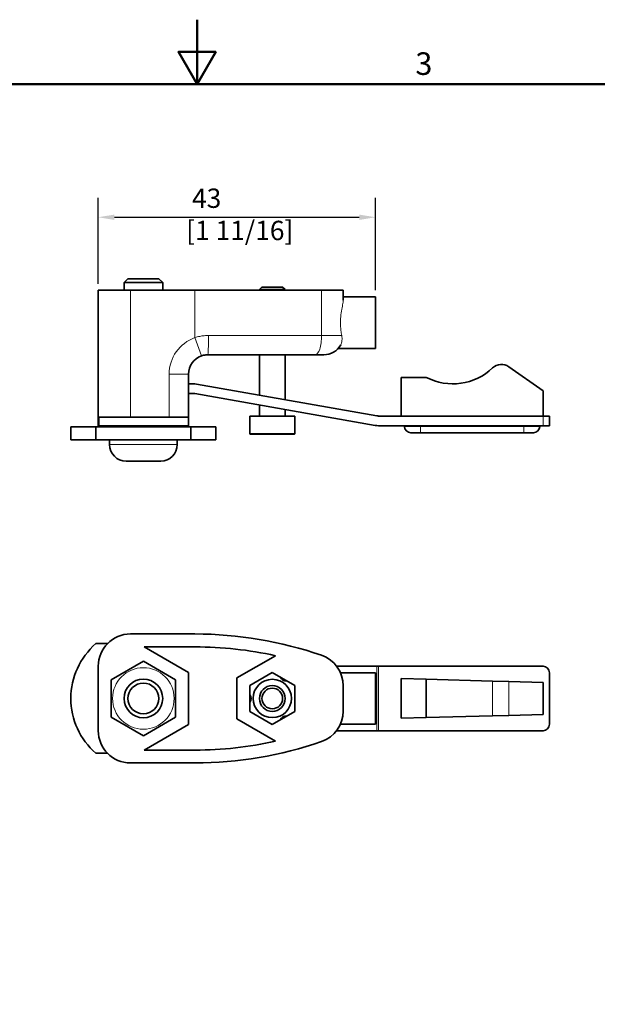
# Model space of a CAD drawing. Units: millimetres. Extents: x 0 to 420, y 0 to 297.
# Drawn here: x 182 to 272, y 144 to 297 of the extents above; entities that cross this region are included whole.
import ezdxf

# ---------------------------------------------------------------- set-up
doc = ezdxf.new("R2010")
doc.units = ezdxf.units.MM
for name, color, linetype, lineweight in [('Arêtes tangentes visibles(ISO)', 7, 'Continuous', 18), ('Arêtes visibles(ISO)', 7, 'Continuous', 35), ('Cadre_0', 7, 'Continuous', 50), ('Cadre_2', 7, 'Continuous', 50), ('Cotes(ISO)', 7, 'Continuous', 18)]:
    doc.layers.add(name, color=color, linetype=linetype, lineweight=lineweight)
doc.styles.add('Cadre_1', font='arial.ttf')
doc.styles.add('MANTION', font='arial.ttf')
doc.dimstyles.new('Plan commercial', dxfattribs={"dimtxt": 3, "dimasz": 2.5, "dimexe": 3, "dimexo": 1, "dimgap": 0.762, "dimtad": 1, "dimrnd": 1e-08, "dimtxsty": 'MANTION', "dimcen": 0.09, "dimdle": 10, "dimclrd": 7, "dimclre": 7, "dimclrt": 256, "dimazin": 2, "dimtfac": 0.5, "dimtmove": 0, "dimatfit": 3, "dimfxl": 0, "dimtolj": 1, "dimlwd": 25, "dimlwe": 25, "dimarcsym": 0})

# ---------------------------------------------------------------- blocks, each defined once
blk = doc.blocks.new('Cadres Cadre par défaut')
at = {"layer": 'Cadre_0', "flags": 128}
for points in [[(210, 297), (210, 287), (207.11, 292), (212.89, 292), (210, 287)], [(10, 10), (10, 287), (410, 287), (410, 10), (10, 10)]]:
    blk.add_lwpolyline(points, dxfattribs=at)
at = {"layer": 'Cadre_2', "insert": (243.86, 287.34), "char_height": 3.5, "attachment_point": 7, "style": 'Cadre_1'}
blk.add_mtext('3', dxfattribs=at)
blk = doc.blocks.new('*D16')
at = {"layer": 'Cotes(ISO)', "color": 7, "linetype": 'Continuous', "lineweight": 25, "transparency": 16777216}
for p, q in [((194.67, 256.03), (194.67, 269.36)), ((237.67, 255.03), (237.67, 269.36)), ((197.17, 266.36), (235.17, 266.36))]:
    blk.add_line(p, q, dxfattribs=at)
at = {"layer": 'Cotes(ISO)', "color": 7, "linetype": 'Continuous', "transparency": 16777216}
for points in [[(197.17, 266.77), (197.17, 265.94), (194.67, 266.36)], [(235.17, 266.77), (235.17, 265.94), (237.67, 266.36)]]:
    blk.add_solid(points, dxfattribs=at)
at = {"layer": 'Defpoints', "color": 0, "linetype": 'Continuous', "transparency": 16777216}
for p in [(237.67, 266.36), (194.67, 255.03), (237.67, 254.03)]:
    blk.add_point(p, dxfattribs=at)
at = {"layer": 'Cotes(ISO)', "color": 154, "linetype": 'Continuous', "lineweight": 25, "true_color": 0x004691, "transparency": 16777216, "insert": (208.3, 270.81), "char_height": 3, "attachment_point": 1, "style": 'MANTION'}
blk.add_mtext('\\A1; 43\\P[1 11/16]', dxfattribs=at)

msp = doc.modelspace()

# ---------------------------------------------------------------- linework, layer by layer
at = {"layer": 'Arêtes tangentes visibles(ISO)'}
for p, q in [((199.673, 235.3272), (199.673, 255.0272)), ((209.673, 247.6841), (209.673, 255.0272)), ((229.3093, 255.0272), (229.3093, 248.0272)), ((210.673, 244.8556), (209.673, 247.6841)), ((211.7782, 248.0272), (229.3093, 248.0272)), ((229.3093, 248.0272), (232.4449, 248.0272)), ((208.673, 242.0272), (205.673, 242.0272)), ((205.673, 242.0272), (205.673, 235.3272)), ((263.673, 235.5272), (263.673, 234.0272)), ((242.173, 233.9272), (244.673, 233.9272)), ((244.673, 234.0272), (244.673, 233.9272)), ((244.673, 233.9272), (244.673, 232.9272)), ((260.673, 233.9272), (244.673, 233.9272)), ((260.673, 234.0272), (260.673, 233.9272)), ((260.673, 232.9272), (260.673, 233.9272)), ((260.673, 233.9272), (263.173, 233.9272)), ((218.173, 232.8272), (225.173, 232.8272)), ((196.423, 231.0872), (206.923, 231.0872)), ((237.9001, 186.722), (237.9001, 196.722)), ((238.1606, 186.722), (238.1606, 196.722)), ((255.8501, 194.4268), (255.8501, 189.0171)), ((258.37, 194.3608), (258.37, 189.0831))]:
    msp.add_line(p, q, dxfattribs=at)
msp.add_circle((201.673, 191.722), 4.7735, dxfattribs=at)
msp.add_arc((211.673, 242.0272), 6, 109.471221, 180, dxfattribs=at)
for centre, ratio in [((211.673, 248.0272), 0.03508772), ((228.3275, 248.0272), 0.32727273)]:
    msp.add_ellipse(centre, major_axis=(0, -3), ratio=ratio, start_param=0, end_param=1.57079633, dxfattribs=at)
for points, knots in [([(232.4449, 248.0272), (232.4009, 248.2708), (232.3566, 248.5386), (232.2715, 249.215), (232.2428, 249.6358), (232.2428, 250.4186), (232.2715, 250.8394), (232.3716, 251.6357), (232.4408, 252.0116), (232.5596, 252.6387), (232.6196, 252.9423), (232.6648, 253.3097), (232.673, 253.4153), (232.673, 253.5078)], [1.000677935, 1.000677935, 1.000677935, 1.000677935, 1.082743454, 1.082743454, 1.200172145, 1.200172145, 1.317600836, 1.317600836, 1.435029527, 1.435029527, 1.550347205, 1.550347205, 1.603711058, 1.603711058, 1.603711058, 1.603711058]), ([(211.7782, 248.0272), (211.689, 248.0272), (211.5996, 248.0254), (211.3673, 248.016), (211.2244, 248.0056), (210.8545, 247.9667), (210.6287, 247.931), (210.1571, 247.8312), (209.9122, 247.7644), (209.673, 247.6841)], [-0.203695138, -0.203695138, -0.203695138, -0.203695138, -0.178233245, -0.178233245, -0.137494218, -0.137494218, -0.072311774, -0.072311774, 0, 0, 0, 0]), ([(232.2822, 246.5466), (232.3872, 246.7318), (232.4592, 246.9657), (232.5073, 247.4815), (232.4958, 247.7451), (232.4449, 248.0272)], [-0.215646291, -0.215646291, -0.215646291, -0.215646291, -0.098919854, -0.098919854, -0.000006781, -0.000006781, -0.000006781, -0.000006781])]:
    msp.add_open_spline(points, degree=3, knots=knots, dxfattribs=at)
at = {"layer": 'Arêtes visibles(ISO)'}
for p, q in [((199.2864, 256.8272), (198.673, 256.2137)), ((199.2864, 256.8272), (204.0595, 256.8272)), ((204.0595, 256.8272), (204.673, 256.2137)), ((204.673, 256.2137), (198.673, 256.2137)), ((198.673, 255.0272), (198.673, 256.2137)), ((204.673, 255.0272), (204.673, 256.2137)), ((220.073, 255.5272), (219.673, 255.1272)), ((219.673, 255.0272), (219.673, 255.1272)), ((223.673, 255.1272), (219.673, 255.1272)), ((220.073, 255.5272), (223.273, 255.5272)), ((223.273, 255.5272), (223.673, 255.1272)), ((223.673, 255.0272), (223.673, 255.1272)), ((194.673, 255.0272), (194.673, 234.0272)), ((194.673, 255.0272), (199.673, 255.0272)), ((199.673, 255.0272), (209.673, 255.0272)), ((229.3093, 255.0272), (209.673, 255.0272)), ((229.3093, 255.0272), (232.673, 255.0272)), ((232.673, 253.5078), (232.673, 255.0272)), ((237.673, 254.0272), (232.673, 254.0272)), ((237.673, 246.0272), (237.673, 254.0272)), ((237.673, 246.0272), (231.909, 246.0272)), ((228.3275, 245.0272), (211.673, 245.0272)), ((219.673, 238.7639), (219.673, 245.0272)), ((223.673, 238.0586), (223.673, 245.0272)), ((229.673, 245.0272), (228.3275, 245.0272)), ((258.37, 243.1655), (263.673, 239.4523)), ((208.673, 235.3272), (208.673, 242.0272)), ((241.673, 235.5272), (241.673, 241.5272)), ((241.673, 241.5272), (245.5499, 241.5272)), ((208.673, 240.5272), (209.4105, 240.5272)), ((209.9315, 240.4816), (237.9001, 235.55)), ((209.4105, 239.0272), (208.673, 239.0272)), ((237.6397, 234.0728), (209.671, 239.0044)), ((263.673, 239.4523), (263.673, 235.5272)), ((219.673, 235.5272), (219.673, 237.2408)), ((199.673, 235.3272), (194.774, 235.3272)), ((199.673, 235.3272), (205.673, 235.3272)), ((208.673, 235.3272), (205.673, 235.3272)), ((208.673, 234.0272), (208.673, 235.3272)), ((225.173, 235.5272), (218.173, 235.5272)), ((218.173, 232.8272), (218.173, 235.5272)), ((223.673, 235.5272), (223.673, 236.5355)), ((225.173, 232.8272), (225.173, 235.5272)), ((238.1606, 235.5272), (263.673, 235.5272)), ((263.673, 235.5272), (264.673, 235.5272)), ((264.673, 234.0272), (264.673, 235.5272)), ((190.423, 233.8272), (194.3033, 233.8272)), ((190.423, 231.8272), (190.423, 233.8272)), ((194.3033, 233.8272), (194.3033, 231.8272)), ((209.0427, 233.8272), (194.3033, 233.8272)), ((194.7584, 234.0272), (194.673, 234.0272)), ((194.7584, 234.0272), (208.673, 234.0272)), ((198.673, 233.8272), (198.673, 234.0272)), ((204.673, 233.8272), (204.673, 234.0272)), ((209.0427, 233.8272), (212.923, 233.8272)), ((209.0427, 231.8272), (209.0427, 233.8272)), ((212.923, 231.8272), (212.923, 233.8272)), ((263.673, 234.0272), (238.1606, 234.0272)), ((242.173, 234.0272), (242.173, 233.9272)), ((263.173, 234.0272), (263.173, 233.9272)), ((264.673, 234.0272), (263.673, 234.0272)), ((225.073, 232.7272), (218.273, 232.7272)), ((244.673, 232.9272), (243.173, 232.9272)), ((244.673, 232.9272), (260.673, 232.9272)), ((262.173, 232.9272), (260.673, 232.9272)), ((194.3033, 231.8272), (190.423, 231.8272)), ((194.3033, 231.8272), (209.0427, 231.8272)), ((196.423, 231.0872), (196.423, 231.8272)), ((206.923, 231.0872), (206.923, 231.8272)), ((212.923, 231.8272), (209.0427, 231.8272)), ((204.363, 228.5272), (198.983, 228.5272)), ((209.673, 201.722), (199.673, 201.722)), ((194.3033, 200.222), (196.1023, 200.222)), ((208.673, 195.7634), (201.8166, 199.722)), ((201.8166, 199.722), (209.673, 199.722)), ((196.673, 194.6087), (201.673, 197.4955)), ((201.673, 197.4955), (206.673, 194.6087)), ((222.1698, 198.3597), (216.173, 194.8974)), ((194.673, 196.722), (194.673, 186.722)), ((208.673, 187.6805), (208.673, 195.7634)), ((218.173, 193.7427), (221.673, 195.7634)), ((221.673, 195.7634), (225.173, 193.7427)), ((237.9001, 196.722), (231.6512, 196.722)), ((237.673, 195.722), (232.2428, 195.722)), ((237.673, 187.722), (237.673, 195.722)), ((238.1606, 196.722), (237.9001, 196.722)), ((263.673, 196.722), (238.1606, 196.722)), ((264.673, 187.722), (264.673, 195.722)), ((196.673, 188.8352), (196.673, 194.6087)), ((206.673, 194.6087), (206.673, 188.8352)), ((216.173, 194.8974), (216.173, 188.5465)), ((245.5499, 194.6965), (241.673, 194.7981)), ((241.673, 194.7981), (241.673, 188.6459)), ((245.5499, 194.6965), (255.8501, 194.4268)), ((245.5499, 194.6965), (245.5499, 188.7474)), ((258.37, 194.3608), (255.8501, 194.4268)), ((263.673, 194.222), (258.37, 194.3608)), ((263.673, 194.222), (263.673, 189.222)), ((218.173, 189.7012), (218.173, 193.7427)), ((225.173, 193.7427), (225.173, 189.7012)), ((232.673, 193.6931), (232.673, 189.7508)), ((221.673, 187.6805), (218.173, 189.7012)), ((225.173, 189.7012), (221.673, 187.6805)), ((201.673, 185.9485), (196.673, 188.8352)), ((206.673, 188.8352), (201.673, 185.9485)), ((216.173, 188.5465), (222.1698, 185.0843)), ((241.673, 188.6459), (245.5499, 188.7474)), ((245.5499, 188.7474), (255.8501, 189.0171)), ((258.37, 189.0831), (255.8501, 189.0171)), ((258.37, 189.0831), (263.673, 189.222)), ((201.8166, 183.722), (208.673, 187.6805)), ((231.6512, 186.722), (237.9001, 186.722)), ((237.673, 187.722), (232.2428, 187.722)), ((237.9001, 186.722), (238.1606, 186.722)), ((238.1606, 186.722), (263.673, 186.722)), ((209.673, 183.722), (201.8166, 183.722)), ((196.1023, 183.222), (194.3033, 183.222)), ((199.673, 181.722), (209.673, 181.722))]:
    msp.add_line(p, q, dxfattribs=at)
for centre, radius in [((201.673, 191.722), 3), ((201.673, 191.722), 2.3866), ((221.673, 191.722), 2.975), ((221.673, 191.722), 2), ((221.673, 191.722), 1.6)]:
    msp.add_circle(centre, radius, dxfattribs=at)
for centre, radius, start, end in [((229.673, 248.0272), 3, 270, 330.426893), ((211.673, 242.0272), 3, 109.471221, 180), ((249.673, 249.5272), 9, 242.733956, 313.341758), ((257.2228, 241.5272), 2, 55, 133.341758), ((209.4105, 237.5272), 3, 80, 90), ((209.4105, 237.5272), 1.5, 80, 90), ((238.1606, 237.0272), 1.5, 260, 270), ((238.1606, 237.0272), 3, 260, 270), ((243.173, 233.9272), 1, 180, 270), ((262.173, 233.9272), 1, 270, 0), ((218.273, 232.8272), 0.1, 180, 270), ((225.073, 232.8272), 0.1, 270, 0), ((198.983, 231.0872), 2.56, 180, 270), ((204.363, 231.0872), 2.56, 270, 0), ((199.673, 196.722), 5, 90, 180), ((209.673, 141.722), 60, 70.896676, 90), ((201.673, 191.722), 11.25, 130.926063, 229.073937), ((209.673, 141.722), 58, 77.557328, 90), ((227.673, 193.6931), 5, 0, 70.896676), ((263.673, 195.722), 1, 0, 90), ((223.823, 195.4459), 1, 203.130102, 276.869898), ((217.373, 191.722), 1, 323.130102, 36.869898), ((227.673, 189.7508), 5, 289.103324, 0), ((223.823, 187.9981), 1, 83.130102, 156.869898), ((199.673, 186.722), 5, 180, 270), ((263.673, 187.722), 1, 270, 0), ((209.673, 241.722), 58, 270, 282.442672), ((209.673, 241.722), 60, 270, 289.103324)]:
    msp.add_arc(centre, radius, start, end, dxfattribs=at)
msp.add_ellipse((199.673, 218.9773), major_axis=(0, 81.7493), ratio=0.06116262, start_param=1.36943841, end_param=1.38564251, dxfattribs=at)
msp.add_open_spline([(210.673, 244.8556), (210.7866, 244.8958), (210.9029, 244.9292), (211.1269, 244.9791), (211.2342, 244.9969), (211.4099, 245.0164), (211.4778, 245.0216), (211.5881, 245.0263), (211.6306, 245.0272), (211.673, 245.0272)], degree=3, knots=[0, 0, 0, 0, 0.072311774, 0.072311774, 0.137494218, 0.137494218, 0.178233245, 0.178233245, 0.203695138, 0.203695138, 0.203695138, 0.203695138], dxfattribs=at)

# ---------------------------------------------------------------- block references
msp.add_blockref('Cadres Cadre par défaut', (0, 0))

# ---------------------------------------------------------------- dimensions: what is measured, and where the dimension line sits
at = {"layer": 'Cotes(ISO)', "color": 7, "linetype": 'Continuous', "lineweight": 25}
dim = msp.add_linear_dim(base=(237.673, 266.3577), p1=(194.673, 255.0272), p2=(237.673, 254.0272), angle=180, text=' <>\\X[1 11/16]', dimstyle='Plan commercial', override={"dimdec": 2, "dimpost": '\\X', "dimtp": 0, "dimtm": 0, "dimtdec": 2, "dimtofl": 0, "dimatfit": 1, "dimtvp": -0.25}, dxfattribs=at)
dim.commit()
dim.dimension.update_dxf_attribs({"geometry": '*D16', "text_midpoint": (216.173, 266.3577), "dimtype": 160})

doc.saveas('drawing.dxf')
